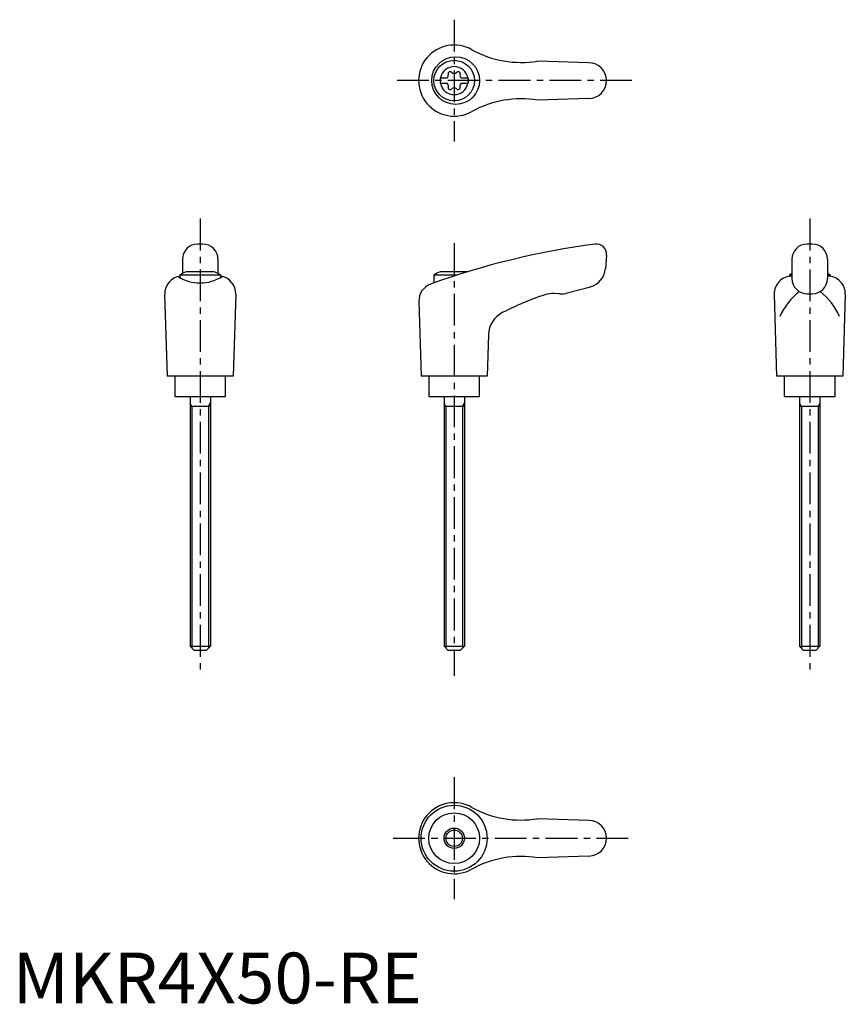
# Model space of a CAD drawing. Extents: x 1 to 164, y 0 to 194.
import ezdxf

# ---------------------------------------------------------------- set-up
doc = ezdxf.new("R2010")
doc.units = 0
doc.header["$LTSCALE"] = 5
doc.linetypes.add('CENTER', pattern=[2, 1.25, -0.25, 0.25, -0.25])
doc.layers.get('0').update_dxf_attribs({"linetype": 'CONTINUOUS'})
doc.layers.add('1', color=1, linetype='CENTER')
doc.layers.add('3', color=3, linetype='CONTINUOUS')
doc.styles.add('STANDARD1', font='txt')

msp = doc.modelspace()

# ---------------------------------------------------------------- linework, layer by layer
for p, q in [((113.42, 185.2), (103.33, 185.55)), ((84.17, 182.22), (85.53, 182.22)), ((84.17, 182.22), (84.17, 181.17)), ((84.17, 181.17), (85.53, 181.17)), ((88.31, 182.22), (89.67, 182.22)), ((88.31, 181.17), (89.67, 181.17)), ((89.67, 182.22), (89.67, 181.17)), ((113.42, 178.2), (103.33, 177.84)), ((37.42, 149.52), (36.42, 149.52)), ((157.42, 149.52), (156.42, 149.52)), ((33.42, 146.52), (33.42, 143.7)), ((40.42, 146.52), (40.42, 143.7)), ((116.92, 147.34), (116.68, 144.62)), ((153.42, 146.52), (153.42, 142.73)), ((160.42, 146.52), (160.42, 142.73)), ((39.68, 144.02), (34.17, 144.02)), ((89.44, 144.02), (84.17, 144.02)), ((32.92, 143.43), (32.92, 142.91)), ((32.92, 143.43), (40.92, 143.43)), ((40.92, 143.43), (40.92, 142.94)), ((82.92, 143.43), (87.58, 143.43)), ((82.92, 143.43), (82.92, 141.86)), ((152.92, 143.43), (153.42, 143.43)), ((152.92, 143.43), (152.92, 143.18)), ((160.42, 143.43), (160.92, 143.43)), ((160.92, 143.43), (160.92, 143.18)), ((29.92, 139.63), (30.41, 123.52)), ((43.92, 139.63), (43.43, 123.52)), ((107.63, 139.73), (106.63, 139.78)), ((109.19, 139.89), (113.73, 141.11)), ((149.92, 139.63), (150.41, 123.52)), ((156.42, 139.73), (157.42, 139.73)), ((163.92, 139.63), (163.43, 123.52)), ((79.97, 138.23), (80.41, 123.52)), ((93.68, 131.71), (93.43, 123.52)), ((43.41, 123.52), (30.41, 123.52)), ((31.92, 123.52), (31.92, 119.52)), ((41.92, 119.52), (41.92, 123.52)), ((93.41, 123.52), (80.41, 123.52)), ((81.92, 123.52), (81.92, 119.52)), ((91.92, 119.52), (91.92, 123.52)), ((163.41, 123.52), (150.41, 123.52)), ((151.92, 123.52), (151.92, 119.52)), ((161.92, 119.52), (161.92, 123.52)), ((31.92, 119.52), (41.92, 119.52)), ((34.92, 119.52), (34.92, 70.32)), ((38.92, 119.52), (38.92, 70.32)), ((81.92, 119.52), (91.92, 119.52)), ((84.92, 119.52), (84.92, 70.32)), ((88.92, 119.52), (88.92, 70.32)), ((151.92, 119.52), (161.92, 119.52)), ((154.92, 119.52), (154.92, 70.32)), ((158.92, 119.52), (158.92, 70.32)), ((38.92, 117.52), (34.92, 117.52)), ((88.92, 117.52), (84.92, 117.52)), ((158.92, 117.52), (154.92, 117.52)), ((34.92, 70.32), (38.92, 70.32)), ((34.92, 70.32), (35.72, 69.52)), ((38.92, 70.32), (38.12, 69.52)), ((84.92, 70.32), (88.92, 70.32)), ((84.92, 70.32), (85.72, 69.52)), ((88.92, 70.32), (88.12, 69.52)), ((154.92, 70.32), (158.92, 70.32)), ((154.92, 70.32), (155.72, 69.52)), ((158.92, 70.32), (158.12, 69.52)), ((38.12, 69.52), (35.72, 69.52)), ((88.12, 69.52), (85.72, 69.52)), ((158.12, 69.52), (155.72, 69.52)), ((113.42, 36.02), (103.33, 36.37)), ((113.42, 29.02), (103.33, 28.66))]:
    msp.add_line(p, q)
for centre, radius in [((87.21, 181.7), 4.7), ((86.92, 181.7), 4), ((86.91, 32.52), 6.5), ((86.92, 32.52), 5), ((86.92, 32.52), 2)]:
    msp.add_circle(centre, radius)
for centre, radius, start, end in [((86.92, 181.7), 7, 60.0635, 299.9365), ((100.07, 205.28), 20, 241.1552, 279.3884), ((86.92, 181.7), 2.76, 10.9784, 169.0216), ((113.42, 181.7), 3.5, 270, 90), ((85.09, 182.75), 0.691, 309.6889, 16.6582), ((86.13, 183.06), 0.395, 43.3418, 196.6582), ((86.92, 183.81), 0.691, 223.3418, 316.6582), ((87.71, 183.06), 0.395, 343.3418, 136.6582), ((88.75, 182.75), 0.691, 163.3418, 230.3111), ((86.92, 181.7), 2.76, 175.9774, 184.0226), ((86.92, 181.7), 2.76, 190.9784, 349.0216), ((85.09, 180.64), 0.691, 343.3418, 50.3111), ((86.13, 180.33), 0.395, 163.3418, 316.6582), ((87.71, 180.33), 0.395, 223.3418, 16.6582), ((88.75, 180.64), 0.691, 129.6889, 196.6582), ((86.92, 181.7), 2.76, 355.9774, 4.0226), ((86.92, 179.58), 0.691, 43.3418, 136.6582), ((100.07, 158.11), 20, 80.6116, 118.8448), ((36.42, 146.52), 3, 90, 180), ((37.42, 146.52), 3, 0, 90), ((134.75, -3.67), 154.48, 97.4695, 109.8555), ((114.92, 147.52), 2, 355, 97.4708), ((156.42, 146.52), 3, 90, 180), ((157.42, 146.52), 3, 0, 90), ((36.92, 136.51), 8, 110.1573, 120), ((36.92, 136.51), 8, 60, 69.8427), ((86.92, 136.51), 8, 110.1573, 120), ((112.69, 144.97), 4, 285, 355), ((156.92, 136.51), 8, 115.9445, 120), ((156.92, 136.51), 8, 60, 64.0555), ((33.42, 139.72), 3.5, 98.1953, 181.4244), ((36.9, 149.88), 8.02, 237.4462, 302.6786), ((40.43, 139.72), 3.5, 358.5756, 81.8047), ((83.47, 138.33), 3.5, 109.8555, 181.7412), ((153.42, 139.72), 3.5, 90, 181.4244), ((156.42, 142.73), 3, 180, 270), ((157.42, 142.73), 3, 270, 0), ((160.43, 139.72), 3.5, 358.5756, 90), ((106.37, 134.79), 5, 87, 108.4333), ((107.9, 144.72), 5, 267, 285), ((162.24, 130.51), 12.13, 127.3144, 157.1308), ((151.61, 130.51), 12.13, 22.8692, 52.6856), ((123.76, 82.61), 60, 108.4333, 117.1298), ((98.68, 131.56), 5, 117.1298, 178.2588), ((86.92, 32.52), 7, 60.0635, 299.9365), ((100.07, 56.1), 20, 241.1552, 279.3884), ((113.42, 32.52), 3.5, 270, 90), ((100.07, 8.93), 20, 80.6116, 118.8448)]:
    msp.add_arc(centre, radius, start, end)
at = {"layer": '1'}
for p, q in [((86.92, 193.7), (86.92, 169.7)), ((121.92, 181.7), (75.41, 181.7)), ((36.92, 154.52), (36.92, 64.52)), ((156.92, 154.52), (156.92, 64.52)), ((86.92, 149.7), (86.92, 64.52)), ((86.92, 44.52), (86.92, 20.52)), ((74.92, 32.52), (121.92, 32.52))]:
    msp.add_line(p, q, dxfattribs=at)
at = {"layer": '3'}
for p, q in [((35.3, 117.52), (34.92, 118.17)), ((35.3, 117.52), (35.3, 69.94)), ((38.55, 117.52), (38.92, 118.17)), ((38.55, 117.52), (38.55, 69.94)), ((85.3, 117.52), (84.92, 118.17)), ((85.3, 117.52), (85.3, 69.94)), ((88.55, 117.52), (88.92, 118.17)), ((88.55, 117.52), (88.55, 69.94)), ((155.3, 117.52), (154.92, 118.17)), ((155.3, 117.52), (155.3, 69.94)), ((158.55, 117.52), (158.92, 118.17)), ((158.55, 117.52), (158.55, 69.94))]:
    msp.add_line(p, q, dxfattribs=at)
msp.add_circle((86.92, 32.52), 1.62, dxfattribs=at)

# ---------------------------------------------------------------- texts
at = {"color": 3, "style": 'STANDARD1'}
msp.add_text('MKR4X50-RE', height=10, dxfattribs=at).set_placement((0, 0))

doc.saveas('drawing.dxf')
